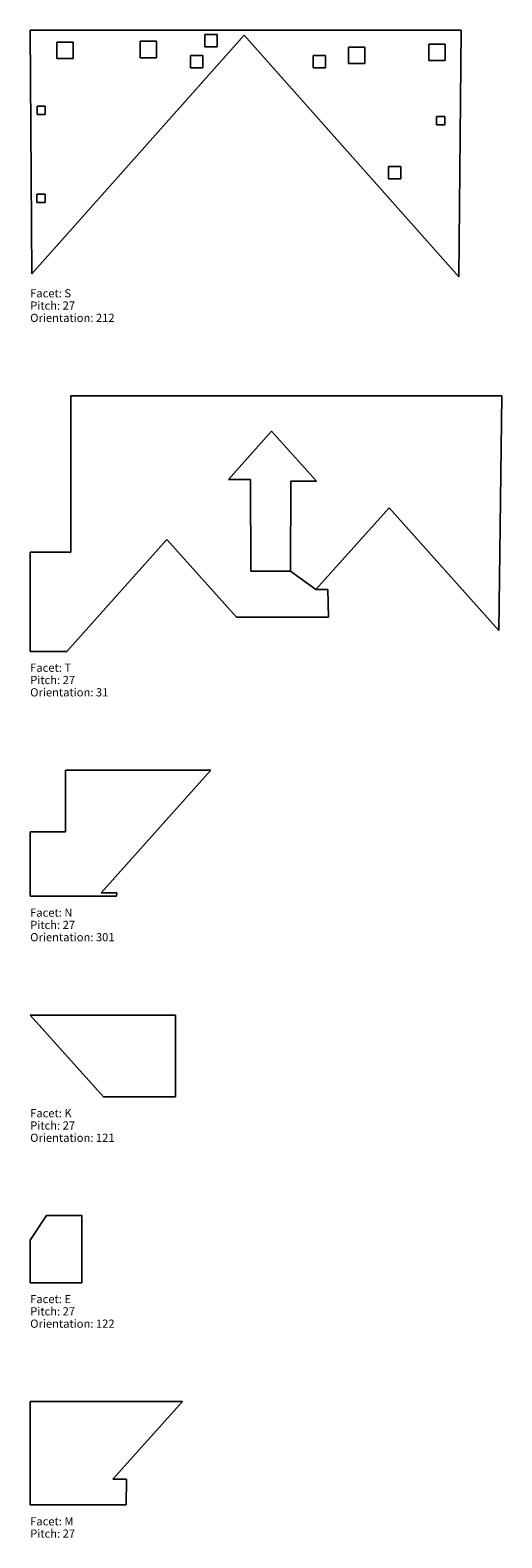
# Model space of a CAD drawing. Extents: x 0 to 127, y -592 to 136.
# Drawn here: x 0 to 58, y -403 to -219 of the extents above; entities that cross this region are included whole.
import ezdxf

# ---------------------------------------------------------------- set-up
doc = ezdxf.new("R2010")
doc.units = 0
doc.layers.add('Eagleview - 2D Roof Facets', color=7, linetype='Continuous', lineweight=0)

msp = doc.modelspace()

# ---------------------------------------------------------------- linework, layer by layer
at = {"layer": 'Eagleview - 2D Roof Facets', "linetype": 'Continuous', "true_color": 0xff0000}
for points in [[(52.558707, -219.238622, -0.000001), (0, -219.238625, 0.000001)], [(4.958834, -263.846657, -0.000001), (57.517542, -263.846659, 0)], [(0.000003, -282.949487, -0.000001), (4.958833, -282.949491, 0.000001)], [(22.039126, -309.540476, 0), (4.306737, -309.540473, -0.000002)], [(4.306738, -317.052526, 0), (0, -317.052522, -0.000001)], [(0, -339.422674, -0.000001), (17.732389, -339.422677, 0)], [(2.005163, -363.899957, 0), (6.311901, -363.899958, 0)], [(18.571651, -386.581661, -0.000001), (0, -386.581668, 0.000003)]]:
    msp.add_polyline3d(points, close=True, dxfattribs=at)
at = {"layer": 'Eagleview - 2D Roof Facets', "linetype": 'Continuous', "true_color": 0x00ff00}
for points in [[(0, -219.238625, 0.000001), (0.201029, -248.991582, 0)], [(52.276919, -249.346657, 0), (52.558707, -219.238622, -0.000001)], [(4.958833, -282.949491, 0.000001), (4.958834, -263.846657, -0.000001)], [(57.517542, -263.846659, 0), (57.159567, -292.491541, 0.000001)], [(0, -295.040473, 0), (0.000003, -282.949487, -0.000001)], [(4.306737, -309.540473, -0.000002), (4.306738, -317.052526, 0)], [(0, -317.052522, -0.000001), (0, -324.92267, 0)], [(10.537891, -324.922674, 0.000002), (10.564167, -324.520168, 0.000001)], [(17.732389, -339.422677, 0), (17.732385, -349.399957, 0.000001)], [(6.311901, -363.899958, 0), (6.311905, -372.081661, -0.000001)], [(0, -386.581668, 0.000003), (0.000008, -399.202235, 0.000001)]]:
    msp.add_polyline3d(points, close=True, dxfattribs=at)
at = {"layer": 'Eagleview - 2D Roof Facets', "linetype": 'Continuous', "true_color": 0x0000ff}
for points in [[(0.201029, -248.991582, 0), (26.081243, -219.861166, 0)], [(26.081243, -219.861166, 0), (52.276919, -249.346657, 0)], [(29.449516, -268.173884, -0.000001), (24.190609, -274.053522, 0)], [(34.922418, -274.292779, 0), (29.449516, -268.173884, -0.000001)], [(43.761323, -277.511845, 0), (34.837371, -287.489126, 0)], [(57.159567, -292.491541, 0.000001), (43.761323, -277.511845, 0)], [(16.679426, -281.388598, -0.000001), (4.468819, -295.040472, 0)], [(25.151248, -290.860381, 0), (16.679426, -281.388598, -0.000001)], [(8.640877, -324.520167, 0), (22.039126, -309.540476, 0)], [(8.92395, -349.399957, 0), (0, -339.422674, -0.000001)], [(10.099835, -396.053449, -0.000001), (18.571651, -386.581661, -0.000001)]]:
    msp.add_polyline3d(points, close=True, dxfattribs=at)
at = {"layer": 'Eagleview - 2D Roof Facets', "linetype": 'Continuous', "true_color": 0xff00ff}
for points in [[(3.232072, -222.695729, 0.000001), (3.232071, -220.695728, 0.000001)], [(3.232071, -220.695728, 0.000001), (5.232072, -220.695728, 0.000001)], [(5.232072, -220.695728, 0.000001), (5.232072, -222.695728, 0.000001)], [(13.396443, -222.601838, 0.000001), (13.396444, -220.601837, 0.000001)], [(13.396444, -220.601837, 0.000001), (15.396444, -220.601837, 0)], [(15.396444, -220.601837, 0), (15.396442, -222.601837, 0)], [(21.318489, -219.754009, 0.000001), (22.818489, -219.754007, 0)], [(21.31849, -221.254008, 0.000001), (21.318489, -219.754009, 0.000001)], [(22.818489, -219.754007, 0), (22.81849, -221.254006, 0)], [(15.396442, -222.601837, 0), (13.396443, -222.601838, 0.000001)], [(19.56413, -223.81902, 0), (19.564132, -222.319019, 0)], [(19.564132, -222.319019, 0), (21.06413, -222.319021, 0.000001)], [(21.06413, -222.319021, 0.000001), (21.064131, -223.81902, 0)], [(22.81849, -221.254006, 0), (21.31849, -221.254008, 0.000001)], [(34.512619, -223.850166, 0.000001), (34.512622, -222.350165, 0)], [(34.512622, -222.350165, 0), (36.012622, -222.350165, 0)], [(36.012622, -222.350165, 0), (36.01262, -223.850165, 0)], [(38.802053, -221.312583, 0), (40.802053, -221.312582, 0)], [(38.802053, -223.312582, -0.000001), (38.802053, -221.312583, 0)], [(40.802053, -221.312582, 0), (40.802054, -223.312583, 0)], [(48.614327, -220.945672, 0), (50.614327, -220.945671, 0)], [(48.614327, -222.945672, -0.000001), (48.614327, -220.945672, 0)], [(50.614327, -220.945671, 0), (50.614328, -222.945672, -0.000001)], [(5.232072, -222.695728, 0.000001), (3.232072, -222.695729, 0.000001)], [(21.064131, -223.81902, 0), (19.56413, -223.81902, 0)], [(36.01262, -223.850165, 0), (34.512619, -223.850166, 0.000001)], [(40.802054, -223.312583, 0), (38.802053, -223.312582, -0.000001)], [(50.614328, -222.945672, -0.000001), (48.614327, -222.945672, -0.000001)], [(0.833808, -229.522208, 0.000001), (0.833808, -228.522209, 0)], [(0.833808, -228.522209, 0), (1.833807, -228.52221, 0.000001)], [(1.833808, -229.522209, 0.000001), (0.833808, -229.522208, 0.000001)], [(1.833807, -228.52221, 0.000001), (1.833808, -229.522209, 0.000001)], [(49.556049, -230.791611, 0), (49.556051, -229.791611, -0.000001)], [(49.556051, -229.791611, -0.000001), (50.556049, -229.791611, 0)], [(50.556049, -229.791611, 0), (50.556051, -230.79161, 0)], [(50.556051, -230.79161, 0), (49.556049, -230.791611, 0)], [(43.710644, -237.376162, 0), (43.710642, -235.876162, -0.000001)], [(43.710642, -235.876162, -0.000001), (45.210643, -235.876162, -0.000001)], [(45.210643, -235.876162, -0.000001), (45.210644, -237.376161, -0.000001)], [(45.210644, -237.376161, -0.000001), (43.710644, -237.376162, 0)], [(0.811741, -240.269859, 0.000001), (0.811741, -239.26986, 0.000001)], [(0.811741, -239.26986, 0.000001), (1.81174, -239.26986, 0.000001)], [(1.81174, -240.26986, 0.000001), (0.811741, -240.269859, 0.000001)], [(1.81174, -239.26986, 0.000001), (1.81174, -240.26986, 0.000001)]]:
    msp.add_polyline3d(points, close=True, dxfattribs=at)
at = {"layer": 'Eagleview - 2D Roof Facets', "linetype": 'Continuous', "true_color": 0xd58928}
for points in [[(24.190609, -274.053522, 0), (26.851716, -274.053523, 0)], [(26.851716, -274.053523, 0), (26.893943, -285.246701, 0)], [(31.728202, -285.246702, 0), (31.77278, -274.292779, 0)], [(31.77278, -274.292779, 0), (34.922418, -274.292779, 0)], [(26.893943, -285.246701, 0), (31.728202, -285.246702, 0)], [(34.837371, -287.489126, 0), (36.285367, -287.489127, 0)], [(36.285367, -287.489127, 0), (36.370934, -290.860386, 0.000002)], [(10.564167, -324.520168, 0.000001), (8.640877, -324.520167, 0)], [(0, -366.909491, 0.000001), (2.005163, -363.899957, 0)], [(0.000003, -372.08166, -0.000001), (0, -366.909491, 0.000001)], [(11.754188, -396.053447, -0.000002), (10.099835, -396.053449, -0.000001)], [(11.702091, -399.20223, -0.000001), (11.754188, -396.053447, -0.000002)]]:
    msp.add_polyline3d(points, close=True, dxfattribs=at)
at = {"layer": 'Eagleview - 2D Roof Facets', "linetype": 'Continuous', "true_color": 0xffffff}
msp.add_polyline3d([(34.837371, -287.489126, 0), (31.728202, -285.246702, 0)], close=True, dxfattribs=at)
at = {"layer": 'Eagleview - 2D Roof Facets', "linetype": 'Continuous', "true_color": 0x000000}
for points in [[(36.370934, -290.860386, 0.000002), (25.151248, -290.860381, 0)], [(4.468819, -295.040472, 0), (0, -295.040473, 0)], [(0, -324.92267, 0), (10.537891, -324.922674, 0.000002)], [(17.732385, -349.399957, 0.000001), (8.92395, -349.399957, 0)], [(6.311905, -372.081661, -0.000001), (0.000003, -372.08166, -0.000001)], [(0.000008, -399.202235, 0.000001), (11.702091, -399.20223, -0.000001)]]:
    msp.add_polyline3d(points, close=True, dxfattribs=at)

# ---------------------------------------------------------------- texts
at = {"layer": 'Eagleview - 2D Roof Facets', "linetype": 'Continuous'}
for s, p in [('Facet: S', (0, -251.846657)), ('Orientation: 212', (0, -254.846657)), ('Pitch: 27', (0, -253.346657)), ('Facet: T', (0, -297.540473)), ('Pitch: 27', (0, -299.040473)), ('Orientation: 31', (0, -300.540473)), ('Facet: N', (0, -327.422674)), ('Pitch: 27', (0, -328.922674)), ('Orientation: 301', (0, -330.422674)), ('Facet: K', (0, -351.899957)), ('Pitch: 27', (0, -353.399957)), ('Orientation: 121', (0, -354.899957)), ('Facet: E', (0, -374.581661)), ('Pitch: 27', (0, -376.081661)), ('Orientation: 122', (0, -377.581661)), ('Facet: M', (0, -401.702235)), ('Pitch: 27', (0, -403.202235))]:
    msp.add_text(s, height=1, dxfattribs=at).set_placement(p)

doc.saveas('drawing.dxf')
